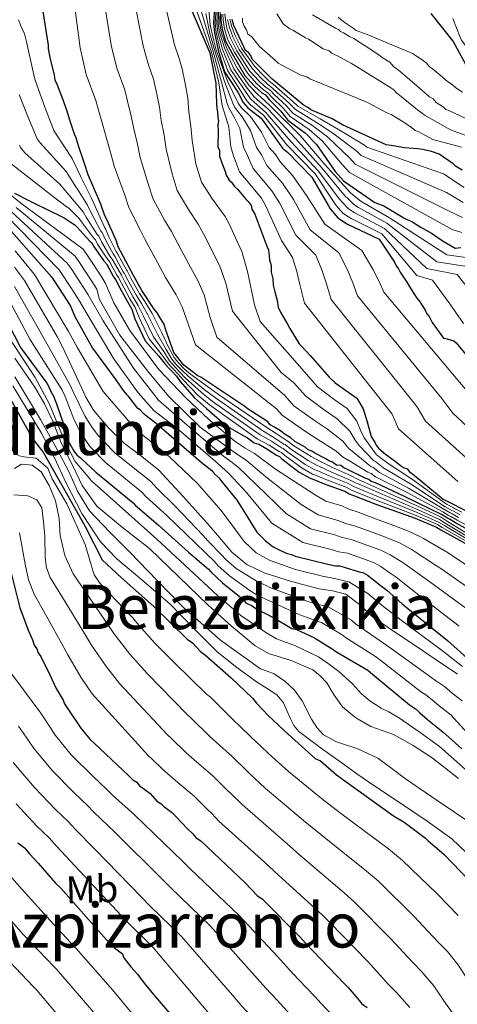
# Model space of a CAD drawing. Units: metres. Extents: x 579917 to 586781, y 4747404 to 4752113.
# Drawn here: x 581444 to 581558, y 4749259 to 4749515 of the extents above; entities that cross this region are included whole.
import ezdxf
from ezdxf.enums import TextEntityAlignment as Align

# ---------------------------------------------------------------- set-up
doc = ezdxf.new("R2010")
doc.units = ezdxf.units.M
doc.header["$MEASUREMENT"] = 0
for name, color, linetype, lineweight in [('Nivel 37', 7, 'Continuous', 0), ('Nivel 4', 7, 'Continuous', 0), ('Nivel 45', 7, 'Continuous', 0), ('Nivel 5', 7, 'Continuous', 0)]:
    doc.layers.add(name, color=color, linetype=linetype, lineweight=lineweight)
doc.styles.add('Style-Arial Narrow', font='txt')
doc.styles.add('Style-Times New Roman', font='txt')

msp = doc.modelspace()

# ---------------------------------------------------------------- linework, layer by layer
at = {"layer": 'Nivel 4', "color": 30, "linetype": 'Continuous', "lineweight": 30, "flags": 128}
for points, elevation in [([(581487.37, 4749520.09), (581493.29, 4749506.25), (581494.86, 4749498.34), (581495.02, 4749493.04), (581495.05, 4749491.9), (581495.27, 4749490.96), (581495.32, 4749489.44), (581495.54, 4749488.5), (581495.38, 4749487.55), (581495.42, 4749486.04), (581495.36, 4749481.86), (581495.77, 4749480.93), (581495.81, 4749479.41), (581496.43, 4749477.73), (581497.26, 4749475.48), (581497.48, 4749474.54), (581498.28, 4749473.24), (581498.86, 4749472.68), (581499.65, 4749471.57), (581500.44, 4749470.84), (581502.6, 4749468.25), (581503.19, 4749467.7), (581503.98, 4749466.59), (581504.2, 4749465.65), (581504.99, 4749464.34), (581508.09, 4749456.1), (581508.5, 4749455.16), (581508.77, 4749452.52), (581509.19, 4749451.02), (581509.24, 4749449.31), (581509.67, 4749447.62), (581509.73, 4749445.92), (581510.16, 4749444.22), (581510.8, 4749441.97), (581511.04, 4749440.27), (581511.65, 4749438.96), (581513.45, 4749435.8), (581514.05, 4749434.68), (581516.45, 4749430.77), (581517.03, 4749430.22), (581519.38, 4749427.64), (581524.29, 4749422.1), (581525.85, 4749420.63), (581531.47, 4749416.64), (581533.07, 4749413.84), (581534.12, 4749410.46), (581535.19, 4749406.7), (581536.18, 4749405.03), (581536.59, 4749404.28)], 1175), ([(581561.34, 4749381.97), (581557.1, 4749384.3), (581555.55, 4749385.2), (581554.79, 4749385.56), (581553.43, 4749386.46), (581543.81, 4749391.1), (581536.31, 4749394.66), (581535.17, 4749395), (581534.58, 4749395.55), (581533.62, 4749395.9), (581529.2, 4749398.04), (581528.04, 4749398.57), (581527.27, 4749399.12), (581526.13, 4749399.27), (581525.16, 4749400), (581524.2, 4749400.35), (581523.42, 4749400.9), (581520.54, 4749402.32), (581519.76, 4749402.87), (581518.8, 4749403.22), (581518.02, 4749403.95), (581516.29, 4749404.85), (581515.33, 4749405.38), (581514.35, 4749406.3), (581512.61, 4749407.39), (581511.64, 4749408.12), (581509.9, 4749409.2), (581508.94, 4749409.74), (581508.35, 4749410.48), (581503.9, 4749413.38), (581502.93, 4749413.91), (581502.35, 4749414.46), (581490.94, 4749422.08), (581490.17, 4749422.43), (581486.48, 4749425.16), (581483.92, 4749428.49), (581481.84, 4749434.31), (581481.42, 4749435.81), (581480.43, 4749437.3), (581479.62, 4749438.79), (581478.83, 4749439.71), (581475.65, 4749444.54), (581473.45, 4749448.45), (581470.03, 4749454.79), (581469.43, 4749455.91), (581469.01, 4749457.41), (581466.56, 4749463.02), (581465.96, 4749463.95), (581464.92, 4749466.95), (581461.66, 4749474.62), (581460.61, 4749477.82), (581459.15, 4749482.13), (581458.52, 4749484.2), (581458.11, 4749485.13), (581456.86, 4749489.07), (581456.23, 4749491.14), (581454.99, 4749494.51), (581453.74, 4749497.88), (581453.14, 4749499.19), (581452.91, 4749500.51), (581452.04, 4749503.9), (581451.82, 4749505.02), (581451.37, 4749507.29), (581451.34, 4749508.23), (581449.68, 4749519.17)], 1150), ([(581494.51, 4749517.95), (581494.25, 4749513.96), (581494.5, 4749511.45), (581495.43, 4749506.92), (581497.12, 4749501.32), (581500.51, 4749496.01), (581501.93, 4749493.32), (581503.13, 4749491.96), (581506.57, 4749489.32), (581512.11, 4749481.53), (581513.47, 4749480.44), (581519.73, 4749473.99), (581524.13, 4749466.55), (581524.53, 4749465.8), (581525.13, 4749465.06), (581526.5, 4749463.4), (581529.02, 4749461.77), (581537.29, 4749457.85), (581541.26, 4749451.91), (581541.67, 4749450.97), (581542.26, 4749450.23), (581542.67, 4749449.3), (581544.45, 4749446.7), (581545.45, 4749445.02), (581547.04, 4749442.61), (581547.63, 4749441.87), (581549.22, 4749439.45), (581549.63, 4749438.52), (581550.22, 4749437.78), (581551.02, 4749436.29), (581553.99, 4749432.21), (581554.94, 4749432.05), (581556.66, 4749431.53), (581557.25, 4749430.98), (581561.38, 4749425.99)], 1200), ([(581496.11, 4749516.31), (581496.17, 4749514.67), (581496.48, 4749512.3), (581497.31, 4749509.29), (581499.11, 4749506.06), (581502.39, 4749500.38), (581504.78, 4749497.66), (581506.74, 4749495.88), (581507.69, 4749495.32), (581508.7, 4749494.13), (581511.59, 4749491.18), (581513.49, 4749488.81), (581518.1, 4749485.42), (581520.99, 4749482.47), (581525.83, 4749475.44), (581528.02, 4749473.01), (581536.14, 4749467.4), (581538.44, 4749466.52), (581543.92, 4749463.26), (581545.77, 4749462.46), (581547.89, 4749461.07), (581550.86, 4749459.46), (581553.84, 4749457.36), (581556.97, 4749455.53), (581558.48, 4749455.76)], 1225), ([(581558.8, 4749475.78), (581557.06, 4749476.86), (581556.48, 4749477.41), (581552.8, 4749479.95), (581550.88, 4749480.65), (581548.59, 4749481.15), (581547.26, 4749481.3), (581543.84, 4749481.57), (581542.89, 4749481.73), (581540.41, 4749482.22), (581539.08, 4749482.37), (581527.74, 4749487.52), (581525.04, 4749489.14), (581519.47, 4749491.44), (581518.89, 4749491.99), (581517.54, 4749492.71), (581509.37, 4749499.47), (581504.28, 4749504.62), (581503.88, 4749505.56), (581503.29, 4749506.3), (581502.51, 4749506.84), (581502.1, 4749507.78), (581499.47, 4749513.38), (581499.04, 4749514.88)], 1250), ([(581593.93, 4749492.2), (581593.34, 4749492.75), (581590.65, 4749494.18), (581590.06, 4749494.74), (581588.9, 4749495.46), (581586.8, 4749496.15), (581577.12, 4749496.42), (581573.9, 4749496.33), (581572.95, 4749496.49), (581567.72, 4749497.22), (581564.24, 4749499), (581560.86, 4749501.14), (581556.45, 4749509.25), (581550.73, 4749516.46)], 1275), ([(581442.58, 4749469.86), (581446.63, 4749467.71), (581447.78, 4749467.17), (581451.05, 4749465.57), (581454.71, 4749463.78), (581455.48, 4749463.43), (581456.25, 4749462.88), (581458.19, 4749461.62), (581458.77, 4749461.07), (581462.11, 4749457.38), (581462.69, 4749456.83), (581463.09, 4749456.08), (581465.67, 4749452.37), (581466.46, 4749451.45), (581467.06, 4749450.33), (581468.27, 4749448.09), (581468.86, 4749447.35), (581469.47, 4749446.04), (581471.68, 4749441.94), (581473.02, 4749439.69), (581473.76, 4749437.24), (581476.45, 4749431.52), (581480.03, 4749427.56), (581481.66, 4749425.41), (581482.51, 4749424.46), (581483.32, 4749423.7), (581484.58, 4749422.36), (581485.57, 4749420.98), (581489.31, 4749416.71), (581492.37, 4749413.98), (581497.69, 4749409.38), (581502.13, 4749406.86), (581503.09, 4749406.32), (581504.83, 4749405.05), (581505.98, 4749404.71), (581508.11, 4749403.44), (581510.62, 4749401.82), (581511.39, 4749401.46), (581511.97, 4749400.91)], 1125), ([(581439.2, 4749462.86), (581452.12, 4749448.09), (581452.83, 4749447.1), (581456.01, 4749442.14), (581457.07, 4749440.49), (581458.17, 4749437.82), (581462.8, 4749429.59), (581468.89, 4749421.39), (581470.74, 4749418.63), (581471.6, 4749417.56), (581472.01, 4749417.26), (581474.21, 4749414.33), (581475.12, 4749413.65), (581475.85, 4749412.79), (581476.75, 4749412.12), (581479.45, 4749410.08), (581491.04, 4749400.04), (581493.75, 4749397.84), (581494.3, 4749397.15), (581495.57, 4749395.95), (581496.12, 4749395.26), (581500.33, 4749390.11), (581505.52, 4749381.81), (581507.7, 4749379.58), (581509.68, 4749378.06), (581510.75, 4749377.56), (581513.08, 4749376.4), (581514.5, 4749376.09), (581515.4, 4749375.59), (581523.92, 4749373.56), (581525.87, 4749373.09), (581526.93, 4749373.12), (581528.17, 4749372.81), (581532.08, 4749371.52), (581532.97, 4749371.37), (581534.22, 4749370.71), (581535.31, 4749369.86), (581537.83, 4749367.82), (581539.27, 4749366.81), (581543.26, 4749363.23), (581544.71, 4749362.04)], 1100), ([(581437.46, 4749442.58), (581444.06, 4749429.78), (581450.95, 4749420.49), (581451.51, 4749419.38), (581451.91, 4749418.54), (581452.78, 4749416.96), (581453.47, 4749415.17), (581455.13, 4749410.4), (581455.76, 4749408.11), (581456.58, 4749405.39), (581458.01, 4749402.75), (581458.76, 4749401.92), (581459.64, 4749401.16), (581463.63, 4749397.44), (581473.39, 4749389.46), (581473.94, 4749388.77), (581475.02, 4749387.92), (581479.91, 4749383.67), (581487.7, 4749376.68)], 1075), ([(581436.7, 4749424.72), (581447.28, 4749406.02), (581449.95, 4749402.57), (581460.02, 4749384.89), (581460.92, 4749383.33), (581465.34, 4749374.63), (581470.3, 4749370.02), (581478.67, 4749362.61), (581487.36, 4749354.11), (581488.73, 4749353.14), (581490.83, 4749350.85), (581492.2, 4749349.88), (581498.79, 4749344.01), (581504.34, 4749338.79), (581505.39, 4749337.47), (581508.53, 4749334.2), (581509.57, 4749333.22), (581512.69, 4749330.28), (581520.67, 4749323.11), (581522.03, 4749322.48), (581526.19, 4749318.9), (581541.01, 4749308.22), (581543.75, 4749306.62), (581549.27, 4749302.41), (581549.97, 4749301.76), (581553.43, 4749298.83), (581554.12, 4749298.18)], 1050), ([(581536.59, 4749404.28), (581537.18, 4749403.54), (581538.93, 4749402.08), (581541.45, 4749400.26), (581542.81, 4749399.17), (581543.58, 4749398.62), (581544.54, 4749398.27), (581545.13, 4749397.53), (581545.91, 4749396.99), (581553.88, 4749390.41), (581555.23, 4749389.69), (581559.46, 4749387.55)], 1175), ([(581511.97, 4749400.91), (581516.44, 4749397.45), (581519.33, 4749395.83), (581520.29, 4749395.48), (581523.36, 4749394.25), (581528.34, 4749392.5), (581529.5, 4749391.78), (581530.84, 4749391.25), (581536.4, 4749389.15), (581546.56, 4749385.48), (581552.13, 4749383.19), (581553.29, 4749382.46), (581562.93, 4749377.07)], 1125), ([(581487.7, 4749376.68), (581492.95, 4749372.26), (581493.49, 4749371.57), (581496.58, 4749368.67), (581501.82, 4749364.43), (581502.73, 4749363.4), (581503.98, 4749362.91), (581505.24, 4749362.07), (581510.07, 4749359.57), (581514.56, 4749356.89), (581515.8, 4749356.58), (581516.87, 4749356.08), (581520.45, 4749354.43), (581525.3, 4749351.4), (581526.02, 4749350.9), (581534.27, 4749346.04), (581535.54, 4749345.02), (581545.12, 4749337.03), (581546.92, 4749335.86), (581547.83, 4749335), (581549.09, 4749333.81), (581550.36, 4749332.79), (581552.89, 4749330.75), (581553.79, 4749330.07), (581558.68, 4749325.64)], 1075), ([(581441.66, 4749371.25), (581443.96, 4749362.22), (581446.17, 4749356.22), (581447.25, 4749353.9), (581447.63, 4749352.56), (581448.33, 4749351.57), (581448.7, 4749350.57), (581449.4, 4749349.58), (581450.49, 4749347.25), (581451.2, 4749345.93), (581453.37, 4749341.27), (581455.14, 4749338.29), (581455.51, 4749337.29), (581456.21, 4749336.3), (581459.75, 4749331.02), (581462.2, 4749328.06), (581463.24, 4749327.08), (581472.26, 4749318.59), (581473.3, 4749317.61), (581474.33, 4749316.97), (581475.04, 4749315.98), (581476.07, 4749315.34), (581477.8, 4749314.04), (581479.54, 4749312.07), (581480.57, 4749311.43), (581481.27, 4749310.78), (581483.34, 4749309.16), (581484.38, 4749308.18), (581487.51, 4749304.9)], 1025), ([(581544.71, 4749362.04), (581555.01, 4749353.72), (581565.15, 4749344.69)], 1100), ([(581487.51, 4749304.9), (581488.9, 4749303.6), (581489.61, 4749302.61), (581490.98, 4749301.64), (581502.44, 4749290.86), (581505.57, 4749287.59), (581506.95, 4749286.62), (581516.69, 4749276.81), (581518.09, 4749275.16), (581528.18, 4749264.69), (581529.22, 4749263.71), (581531.67, 4749260.75), (581532.73, 4749259.43), (581534.1, 4749258.46)], 1025), ([(581443.43, 4749301.22), (581445.16, 4749299.93), (581446.56, 4749298.28), (581448.65, 4749295.99), (581453.19, 4749290.74), (581454.58, 4749289.43)], 1000), ([(581554.12, 4749298.18), (581564.91, 4749287.05), (581565.95, 4749286.07), (581569.45, 4749282.13), (581570.16, 4749280.8), (581571.21, 4749279.49), (581571.93, 4749278.16), (581572.98, 4749276.84), (581573.69, 4749275.52), (581577.23, 4749270.23), (581578.28, 4749268.92), (581580.05, 4749266.27), (581585.68, 4749258.36)], 1050), ([(581454.58, 4749289.43), (581465.06, 4749277.62), (581467.15, 4749275.32), (581468.54, 4749274.01), (581470.61, 4749272.39), (581470.98, 4749271.39), (581472.73, 4749269.09), (581474.48, 4749267.12), (581476.23, 4749264.81), (581478.68, 4749261.85), (581487.42, 4749251.67)], 1000)]:
    msp.add_lwpolyline(points, dxfattribs=dict(at, elevation=elevation))
at = {"layer": 'Nivel 5', "color": 30, "linetype": 'Continuous', "lineweight": 0, "flags": 128}
for points, elevation in [([(581455.78, 4749536.47), (581459.56, 4749507.54), (581461.17, 4749500.59), (581463.69, 4749493.88), (581464.37, 4749491.37), (581465.47, 4749487.48), (581466.33, 4749484.32), (581467.55, 4749480.16), (581468.41, 4749476.84), (581471.1, 4749469.58), (581472.25, 4749466.13), (581475.25, 4749460.14), (581476.38, 4749457.87), (581479.66, 4749451.8), (581481.73, 4749447.96), (581484.51, 4749443.45), (581486.09, 4749440.35), (581487.61, 4749435.94), (581489.52, 4749430.49), (581510.57, 4749413.89), (581512.02, 4749412.2), (581517.89, 4749408.11), (581521.33, 4749405.9), (581526.01, 4749402.93), (581527.75, 4749401.43), (581529.39, 4749400.49), (581534.35, 4749397.41), (581535.15, 4749397.11), (581536.26, 4749396.17), (581544.33, 4749392.19), (581553.75, 4749387.13), (581555.22, 4749386.21), (581555.88, 4749385.9), (581557.5, 4749384.99), (581561.75, 4749382.72)], 1155), ([(581463.17, 4749536), (581467.75, 4749507.79), (581469.2, 4749501.99), (581471.16, 4749496.63), (581471.88, 4749493.67), (581472.83, 4749489.83), (581473.5, 4749486.52), (581474.49, 4749482.51), (581475.16, 4749479.05), (581477.27, 4749472.21), (581478.54, 4749468.31), (581481.5, 4749462.86), (581483.33, 4749459.84), (581485.86, 4749455.14), (581487.8, 4749451.38), (581490.19, 4749447.19), (581491.76, 4749443.4), (581493.37, 4749437.56), (581495.12, 4749432.49), (581512.79, 4749417.31), (581515.1, 4749414.66), (581520.45, 4749410.83), (581523.86, 4749408.59), (581527.82, 4749405.5), (581529.37, 4749403.59), (581530.74, 4749402.4), (581535.08, 4749398.92), (581535.71, 4749398.67), (581537.36, 4749397.33), (581544.85, 4749393.28), (581554.07, 4749387.8), (581555.66, 4749386.86), (581556.2, 4749386.6), (581557.9, 4749385.67)], 1160), ([(581470.57, 4749535.52), (581475.93, 4749508.04), (581477.23, 4749503.39), (581478.63, 4749499.37), (581479.39, 4749495.96), (581480.19, 4749492.18), (581480.67, 4749488.71), (581481.43, 4749484.86), (581481.91, 4749481.26), (581483.45, 4749474.84), (581484.83, 4749470.49), (581487.74, 4749465.58), (581490.28, 4749461.8), (581492.07, 4749458.49), (581493.87, 4749454.8), (581495.87, 4749450.92), (581497.43, 4749446.45), (581499.13, 4749439.19), (581511.77, 4749423.29), (581515.02, 4749420.72), (581518.19, 4749417.12), (581523.01, 4749413.56), (581526.38, 4749411.28), (581529.63, 4749408.08), (581530.99, 4749405.75), (581532.08, 4749404.32), (581535.81, 4749400.44), (581536.28, 4749400.23), (581538.46, 4749398.5), (581545.37, 4749394.38), (581554.39, 4749388.46), (581556.09, 4749387.51), (581556.53, 4749387.3), (581558.3, 4749386.36)], 1165), ([(581477.96, 4749535.04), (581484.12, 4749508.29), (581485.27, 4749504.79), (581486.09, 4749502.12), (581486.9, 4749498.26), (581487.55, 4749494.52), (581487.84, 4749490.9), (581488.37, 4749487.2), (581488.67, 4749483.47), (581489.62, 4749477.47), (581491.12, 4749472.67), (581493.99, 4749468.3), (581497.23, 4749463.76), (581498.28, 4749461.83), (581499.94, 4749458.22), (581501.55, 4749454.66), (581503.09, 4749449.5), (581504.9, 4749440.82), (581506.32, 4749436.48), (581517.24, 4749424.13), (581521.27, 4749419.58), (581525.58, 4749416.28), (581528.91, 4749413.97), (581531.45, 4749410.66), (581532.61, 4749407.91), (581533.43, 4749406.23), (581536.55, 4749401.95), (581536.85, 4749401.78), (581539.55, 4749399.67), (581545.89, 4749395.48), (581554.71, 4749389.13), (581556.53, 4749388.16), (581556.85, 4749388), (581558.7, 4749387.05)], 1170), ([(581489.18, 4749518.96), (581493.71, 4749506.43), (581495.6, 4749498.48), (581496.41, 4749493.08), (581496.64, 4749491.95), (581497.45, 4749489.51), (581498.21, 4749487.08), (581498.7, 4749481.81), (581499.44, 4749479.52), (581501.02, 4749475.36), (581506.69, 4749468.52), (581507.79, 4749466.48), (581511.85, 4749457.51), (581514.77, 4749453.13), (581515.83, 4749449.51), (581516.63, 4749446.13), (581517.9, 4749441.24), (581540.59, 4749412.48), (581542.25, 4749408.7), (581557.71, 4749395.04)], 1180), ([(581490.48, 4749518.88), (581492.65, 4749511.64), (581494.13, 4749506.61), (581496.34, 4749498.63), (581497.81, 4749493.12), (581498.22, 4749492), (581499.58, 4749489.58), (581501.03, 4749486.6), (581502.04, 4749481.76), (581503.06, 4749479.63), (581504.57, 4749476.19), (581509.41, 4749470.45), (581511.39, 4749467.32), (581515.61, 4749458.92), (581520.78, 4749453.75), (581522.42, 4749449.71), (581523.54, 4749446.34), (581524.76, 4749442.22), (581547.07, 4749414.49), (581549.31, 4749410.7), (581561.53, 4749399.68)], 1185), ([(581493.05, 4749517.47), (581493.38, 4749513.5), (581494.1, 4749510.04), (581494.96, 4749506.97), (581497.82, 4749498.92), (581500.6, 4749493.2), (581501.38, 4749492.09), (581503.85, 4749489.71), (581506.69, 4749485.65), (581508.71, 4749481.67), (581510.31, 4749479.85), (581511.65, 4749477.84), (581514.83, 4749474.31), (581518.59, 4749469), (581523.12, 4749461.74), (581532.79, 4749454.98), (581535.6, 4749450.12), (581537.36, 4749446.76), (581538.47, 4749444.16), (581560.01, 4749418.51), (581563.44, 4749414.7), (581569.18, 4749408.95), (581571.97, 4749405.52)], 1195), ([(581494.88, 4749517.96), (581494.66, 4749513.93), (581494.93, 4749511.5), (581496, 4749507.04), (581497.93, 4749501.56), (581501.25, 4749496.48), (581502.9, 4749493.83), (581503.96, 4749492.68), (581507.17, 4749490.1), (581513.26, 4749482.34), (581520.59, 4749474.82), (581525.56, 4749467.39), (581526.1, 4749466.64), (581527.91, 4749464.56), (581529.96, 4749463.23), (581537.95, 4749459.25), (581547.04, 4749448.48), (581551.07, 4749447.24), (581555.57, 4749441.11), (581559.18, 4749435.98)], 1205), ([(581495.25, 4749517.97), (581495.06, 4749513.91), (581495.36, 4749511.54), (581496.58, 4749507.16), (581498.73, 4749501.8), (581501.98, 4749496.95), (581503.87, 4749494.34), (581504.78, 4749493.4), (581507.77, 4749490.89), (581514.41, 4749483.16), (581521.43, 4749475.64), (581526.99, 4749468.23), (581527.66, 4749467.49), (581529.31, 4749465.72), (581530.91, 4749464.68), (581538.61, 4749460.64), (581549.63, 4749450.26), (581557.48, 4749448.73), (581561.51, 4749443.7)], 1210), ([(581495.61, 4749517.98), (581495.47, 4749513.88), (581495.79, 4749511.58), (581497.15, 4749507.27), (581499.54, 4749502.05), (581502.71, 4749497.41), (581504.83, 4749494.85), (581505.6, 4749494.13), (581508.37, 4749491.67), (581515.55, 4749483.98), (581522.29, 4749476.47), (581528.42, 4749469.08), (581529.23, 4749468.33), (581530.71, 4749466.88), (581531.85, 4749466.14), (581539.27, 4749462.04), (581552.22, 4749452.04), (581563.89, 4749450.22)], 1215), ([(581495.98, 4749517.99), (581495.87, 4749513.86), (581496.23, 4749511.62), (581497.73, 4749507.39), (581500.34, 4749502.29), (581503.44, 4749497.88), (581505.8, 4749495.36), (581506.43, 4749494.85), (581508.97, 4749492.46), (581516.7, 4749484.79), (581523.14, 4749477.3), (581529.85, 4749469.92), (581530.79, 4749469.17), (581532.12, 4749468.05), (581532.79, 4749467.6), (581539.93, 4749463.43), (581554.81, 4749453.82), (581570.29, 4749451.7)], 1220), ([(581443.59, 4749514.83), (581444.06, 4749513.41), (581445.16, 4749511.21), (581445.69, 4749509.1), (581447.52, 4749500.57), (581447.85, 4749499.44), (581448.36, 4749497.9), (581450.45, 4749492.18), (581452.52, 4749486.79), (581452.71, 4749486.29), (581453.23, 4749485.42), (581457.54, 4749478.79), (581459.73, 4749474.09), (581460.09, 4749473.4), (581462.61, 4749468.37), (581463.6, 4749466.2), (581465.97, 4749460.87), (581466.18, 4749460.54), (581467.16, 4749458.28), (581468.97, 4749454.66), (581469.41, 4749453.96), (581470.4, 4749452.12), (581471.6, 4749449.89), (581471.76, 4749449.67), (581472.85, 4749447.62), (581475.04, 4749443.75), (581476.37, 4749441.69), (581478.33, 4749438.62), (581480.83, 4749433.58), (581482.58, 4749429.86), (581484, 4749427.19), (581484.65, 4749426.37), (581485.21, 4749425.7), (581486.58, 4749424.25), (581488.24, 4749422.89), (581492.66, 4749419.64), (581495.56, 4749417.56), (581507.83, 4749409.16)], 1145), ([(581492.21, 4749516.46), (581493.31, 4749511.3), (581494.55, 4749506.79), (581497.08, 4749498.78), (581499.21, 4749493.16), (581499.8, 4749492.04), (581501.71, 4749489.64), (581503.86, 4749486.12), (581505.38, 4749481.72), (581506.68, 4749479.74), (581508.11, 4749477.01), (581512.12, 4749472.38), (581514.99, 4749468.16), (581519.36, 4749460.33), (581526.78, 4749454.36), (581529.01, 4749449.92), (581530.45, 4749446.55), (581531.61, 4749443.19), (581553.53, 4749416.5), (581556.38, 4749412.7), (581565.36, 4749404.32), (581569.71, 4749400.62), (581570.24, 4749399.78), (581576.01, 4749392.8)], 1190), ([(581496.65, 4749516.32), (581496.73, 4749514.74), (581497.1, 4749512.47), (581497.95, 4749509.65), (581499.71, 4749506.41), (581503.04, 4749500.96), (581505.39, 4749498.33), (581507.2, 4749496.66), (581508.35, 4749495.88), (581509.35, 4749494.77), (581512.39, 4749491.82), (581514.15, 4749489.71), (581519.05, 4749486.35), (581522.41, 4749483.45), (581527.75, 4749477.16), (581529.53, 4749475.2), (581556.22, 4749460.36), (581558.69, 4749459.64)], 1230), ([(581497.18, 4749516.34), (581497.3, 4749514.82), (581497.72, 4749512.64), (581498.6, 4749510.01), (581500.3, 4749506.75), (581503.69, 4749501.53), (581506.01, 4749499), (581507.66, 4749497.44), (581509.01, 4749496.44), (581510.01, 4749495.41), (581513.18, 4749492.45), (581514.82, 4749490.61), (581519.99, 4749487.27), (581523.83, 4749484.43), (581529.66, 4749478.88), (581531.05, 4749477.39), (581555.46, 4749465.19), (581558.9, 4749463.52)], 1235), ([(581497.87, 4749514.9), (581498.34, 4749512.81), (581499.25, 4749510.37), (581500.9, 4749507.1), (581504.34, 4749502.1), (581506.62, 4749499.68), (581508.13, 4749498.23), (581509.67, 4749497), (581510.66, 4749496.05), (581513.97, 4749493.08), (581515.48, 4749491.51), (581520.94, 4749488.2), (581525.25, 4749485.4), (581531.57, 4749480.6), (581532.56, 4749479.58), (581554.71, 4749470.02), (581559.11, 4749467.4)], 1240), ([(581498.44, 4749514.97), (581498.96, 4749512.98), (581499.89, 4749510.74), (581501.5, 4749507.44), (581504.99, 4749502.67), (581507.23, 4749500.35), (581508.59, 4749499.01), (581510.33, 4749497.57), (581511.31, 4749496.69), (581514.76, 4749493.72), (581516.14, 4749492.41), (581521.89, 4749489.13), (581526.67, 4749486.38), (581533.48, 4749482.32), (581534.07, 4749481.77), (581553.95, 4749474.85), (581559.33, 4749471.28)], 1245), ([(581501.73, 4749515.24), (581501.76, 4749514.29)], 1255), ([(581501.76, 4749514.29), (581502.17, 4749513.17), (581502.77, 4749512.24), (581503.18, 4749511.11), (581504.15, 4749510.38), (581506.12, 4749507.98), (581510.41, 4749504.13), (581510.99, 4749503.58), (581511.96, 4749503.04), (581516.77, 4749500.54), (581518.49, 4749500.02), (581519.27, 4749499.48), (581533.47, 4749493.66), (581534.43, 4749493.31), (581539.05, 4749490.79), (581540.4, 4749490.27), (581542.33, 4749489), (581543.68, 4749488.28), (581545.62, 4749486.83), (581546.59, 4749486.1), (581547.55, 4749485.75), (581551.21, 4749483.78), (581558.66, 4749481.73)], 1255), ([(581510.71, 4749516.38), (581512.31, 4749513.77), (581514.06, 4749512.5), (581514.83, 4749512.14), (581518.11, 4749510.16), (581518.88, 4749509.8), (581522.75, 4749507.27)], 1260), ([(581519.9, 4749516.09), (581525.88, 4749512.67), (581526.65, 4749512.31), (581527.23, 4749511.76), (581528, 4749511.41), (581529.55, 4749510.51), (581530.7, 4749509.97), (581533.21, 4749508.34), (581534.57, 4749507.44), (581537.28, 4749505.63), (581538.25, 4749504.9)], 1265), ([(581526.63, 4749515.54), (581527.41, 4749514.8), (581528.96, 4749513.71), (581530.51, 4749512.62), (581531.28, 4749512.08), (581532.24, 4749511.73), (581534.16, 4749511.03), (581545.1, 4749506.44), (581545.87, 4749506.08), (581546.65, 4749505.54), (581548.38, 4749504.45), (581549.55, 4749503.54), (581550.34, 4749502.62)], 1270), ([(581556.41, 4749515.16), (581558.27, 4749510.29), (581558.67, 4749509.54), (581560.25, 4749507.32)], 1280), ([(581522.75, 4749507.27), (581524.28, 4749506.75), (581524.86, 4749506.2), (581526.4, 4749505.48), (581530.06, 4749503.51), (581531.8, 4749502.43), (581540.3, 4749497.19), (581541.07, 4749496.65), (581541.67, 4749495.91), (581546.72, 4749491.89), (581547.3, 4749491.34), (581548.46, 4749490.62), (581549.05, 4749490.07), (581555.79, 4749486.3), (581560.01, 4749484.72)], 1260), ([(581538.25, 4749504.9), (581539.99, 4749503.82), (581540.97, 4749502.71), (581542.71, 4749501.43), (581543.88, 4749500.33), (581550.31, 4749494.84), (581551.27, 4749494.3), (581552.06, 4749493.38), (581553.99, 4749492.11), (581554.58, 4749491.56), (581555.53, 4749491.21), (581560.92, 4749488.72)], 1265), ([(581550.34, 4749502.62), (581551.11, 4749502.07), (581553.64, 4749500.06), (581554.61, 4749499.14), (581556.36, 4749497.87), (581557.14, 4749497.14), (581558.87, 4749496.05)], 1270), ([(581443.79, 4749495.44), (581445.82, 4749490.12), (581448.18, 4749484.54), (581448.42, 4749483.97), (581449.24, 4749482.86), (581455.92, 4749475.48), (581458.48, 4749471.51), (581458.94, 4749470.9), (581461.51, 4749466.68), (581462.39, 4749464.91), (581465, 4749460), (581465.31, 4749459.61), (581466.15, 4749457.73), (581468.15, 4749454.09), (581468.67, 4749453.33), (581469.56, 4749451.67), (581470.77, 4749449.44), (581471.03, 4749449.09), (581472.01, 4749447.22), (581474.2, 4749443.3), (581475.53, 4749441.19), (581477.19, 4749438.28), (581479.73, 4749433.06), (581481.95, 4749429.28), (581483.41, 4749426.74)], 1140), ([(581443.83, 4749482.28), (581444.13, 4749481.66), (581445.26, 4749480.31), (581454.3, 4749472.18), (581460.4, 4749464.99), (581461.18, 4749463.63), (581464.04, 4749459.12), (581464.43, 4749458.68), (581465.13, 4749457.18), (581467.32, 4749453.52), (581467.93, 4749452.7), (581468.73, 4749451.23), (581470.31, 4749448.51), (581471.16, 4749446.83), (581473.36, 4749442.85), (581474.69, 4749440.69), (581476.04, 4749437.93)], 1135), ([(581441.28, 4749477.75), (581452.68, 4749468.87), (581455.96, 4749466.36), (581456.63, 4749465.92), (581459.29, 4749463.3), (581459.98, 4749462.35), (581463.07, 4749458.25), (581463.56, 4749457.75), (581464.11, 4749456.63), (581466.5, 4749452.94), (581467.19, 4749452.08), (581467.89, 4749450.78), (581469.1, 4749448.54), (581469.58, 4749447.93), (581470.31, 4749446.44), (581472.52, 4749442.39), (581473.86, 4749440.19), (581474.9, 4749437.59), (581477.55, 4749432.04), (581480.67, 4749428.13), (581482.25, 4749425.86)], 1130), ([(581438.49, 4749471.78), (581444.19, 4749467.24), (581460.35, 4749455.29), (581461.67, 4749453.39), (581465.2, 4749448.04), (581466.2, 4749446.35), (581468.37, 4749441.38), (581472.52, 4749434.16), (581480.02, 4749424.1), (581486.95, 4749416.8), (581493.01, 4749411.1), (581499.89, 4749405.38), (581502.46, 4749403.67), (581504.9, 4749402.29), (581510.29, 4749398.24), (581520.85, 4749391.39), (581523.42, 4749389.94), (581527.52, 4749388.68), (581529.4, 4749387.8), (581531.76, 4749387.02), (581536.6, 4749385.24), (581541.08, 4749383.61), (581544.89, 4749382.11), (581548.12, 4749380.59), (581548.73, 4749380.25), (581555.14, 4749376.46), (581556.07, 4749375.86), (581567.04, 4749368.62)], 1120), ([(581442.95, 4749466.15), (581458.29, 4749453.49), (581459.45, 4749451.82), (581462.9, 4749446.57), (581463.92, 4749444.89), (581464.58, 4749442.24), (581469.94, 4749432.94), (581477.09, 4749423.68), (581482.52, 4749417.15), (581490.78, 4749409.08), (581498.35, 4749403.49), (581500.42, 4749402.04), (581502.71, 4749400.53), (581507.8, 4749396.21), (581517.01, 4749389), (581521.41, 4749386.35), (581526.62, 4749384.9), (581528.52, 4749384.12), (581530.86, 4749383.46), (581535.47, 4749381.81), (581539.37, 4749380.38), (581542.5, 4749379.05), (581545.55, 4749377.4), (581546.37, 4749376.89), (581552.17, 4749373.15), (581553.23, 4749372.41), (581564.03, 4749364.9)], 1115), ([(581440.45, 4749463.96), (581454.18, 4749449.89), (581455.03, 4749448.67), (581458.31, 4749443.62), (581459.35, 4749441.95), (581461.43, 4749438.39), (581468.33, 4749426.84), (581474.65, 4749418.05), (581478.71, 4749413.44), (581485.24, 4749408.42), (581495.28, 4749399.72), (581496.34, 4749398.78), (581498.31, 4749397.02), (581502.82, 4749392.14), (581509.35, 4749384.2), (581517.4, 4749379.18), (581524.82, 4749377.34), (581526.75, 4749376.77), (581529.07, 4749376.36), (581533.21, 4749374.95), (581535.94, 4749373.93), (581537.7, 4749372.92), (581540.41, 4749371.01), (581541.64, 4749370.17), (581546.23, 4749366.54), (581547.55, 4749365.5), (581558.01, 4749357.45)], 1105), ([(581441.69, 4749465.05), (581456.24, 4749451.69), (581457.25, 4749450.24), (581460.61, 4749445.09), (581461.64, 4749443.42), (581465.57, 4749436.72), (581473.47, 4749424.39), (581479.94, 4749416.09), (581488.67, 4749408.52), (581496.82, 4749401.6), (581498.38, 4749400.41), (581500.51, 4749398.78), (581505.31, 4749394.18), (581513.18, 4749386.6), (581519.41, 4749382.76), (581525.72, 4749381.12), (581527.63, 4749380.44), (581529.96, 4749379.91), (581534.34, 4749378.38), (581537.65, 4749377.16), (581540.1, 4749375.98), (581542.98, 4749374.2), (581544, 4749373.53), (581549.2, 4749369.84), (581550.39, 4749368.95), (581561.02, 4749361.17)], 1110), ([(581442.71, 4749454.82), (581445.03, 4749451.97), (581447.7, 4749448.69), (581456.59, 4749433.97), (581458.91, 4749429.73), (581465.59, 4749418.35), (581474.35, 4749408.21), (581478.38, 4749405.05), (581482.77, 4749401.37), (581489.98, 4749394.54), (581496.2, 4749387.48), (581499.23, 4749383.37), (581502.15, 4749379.39), (581505.33, 4749376.5), (581508.97, 4749374.49), (581515.51, 4749372.18), (581522.51, 4749370.42), (581525.63, 4749369.86), (581529.34, 4749368.97), (581534.34, 4749365.94), (581538.01, 4749362.81), (581542.95, 4749359.05), (581548.37, 4749355.03), (581553.69, 4749351.08), (581558.92, 4749347)], 1095), ([(581442.51, 4749450.62), (581445.14, 4749447.16), (581453.69, 4749432.47), (581455.01, 4749429.99), (581458.05, 4749423.45), (581461.1, 4749416.92), (581463.06, 4749413.55), (581466.86, 4749409.03), (581471.15, 4749404.9), (581475.64, 4749401.46), (581480, 4749397.94), (581486.36, 4749391.15), (581492.58, 4749384.23), (581495.75, 4749380.45), (581498.98, 4749376.68), (581502.87, 4749373.49), (581507.42, 4749371.3), (581514.5, 4749369.04), (581521.65, 4749367.15), (581525.14, 4749366.62), (581528.56, 4749365.78), (581532.11, 4749363.04), (581535.43, 4749360), (581541.01, 4749356.2), (581546.59, 4749352.41), (581552.07, 4749348.7), (581557.56, 4749344.99)], 1090), ([(581442.58, 4749445.64), (581450.55, 4749431.41), (581457.06, 4749419.83), (581457.88, 4749418.12), (581460.83, 4749412.01), (581461.53, 4749410.96), (581462.74, 4749408.99), (581464.32, 4749406.88), (581465.71, 4749405.37), (581468.68, 4749402.38), (581477.91, 4749394.99), (581479.53, 4749393.23), (581484.23, 4749388.63), (581491.56, 4749380.99), (581492.73, 4749379.58), (581496.28, 4749376), (581497.45, 4749374.73), (581500.11, 4749372.43), (581505.53, 4749369.02), (581507.93, 4749368), (581508.89, 4749367.52), (581513.29, 4749365.81), (581518.73, 4749363.87), (581520.27, 4749363.43), (581524.14, 4749362.41), (581530.03, 4749358.99), (581531.07, 4749358.08), (581538.4, 4749353.06), (581540.71, 4749351.44), (581550.94, 4749344.01), (581551.86, 4749343.4), (581554.18, 4749341.76), (581555.54, 4749340.65), (581556.24, 4749340.1), (581558.8, 4749338.1)], 1085), ([(581440.02, 4749444.11), (581446.56, 4749431.95), (581454.84, 4749418.86), (581455.71, 4749417.05), (581457.98, 4749411.2), (581458.43, 4749410.24), (581459.61, 4749407.78), (581461.42, 4749405.08), (581462.3, 4749403.89), (581466.16, 4749399.91), (581475.65, 4749392.22), (581476.73, 4749391), (581482.07, 4749386.15), (581494.61, 4749374.13), (581495.47, 4749373.15), (581498.35, 4749370.55), (581503.68, 4749366.72), (581505.33, 4749365.7), (581507.06, 4749364.79), (581511.68, 4749362.69), (581516.65, 4749360.38), (581518.57, 4749359.75), (581522.3, 4749358.42), (581527.66, 4749355.2), (581528.55, 4749354.49), (581536.34, 4749349.55), (581538.12, 4749348.23), (581548.03, 4749340.52), (581549.39, 4749339.63), (581551, 4749338.38), (581552.32, 4749337.23), (581553.3, 4749336.44), (581555.85, 4749334.42), (581564.16, 4749325.28)], 1080), ([(581476.04, 4749437.93), (581478.64, 4749432.55), (581481.31, 4749428.71), (581482.83, 4749426.3), (581483.58, 4749425.41), (581484.27, 4749424.7), (581485.58, 4749423.3), (581486.9, 4749421.94), (581490.98, 4749418.17), (581493.97, 4749415.77), (581506.33, 4749407.1), (581509.3, 4749405.45), (581511.88, 4749403.76), (581512.35, 4749403.54), (581513.54, 4749402.57), (581518, 4749399.45), (581520.57, 4749398.05), (581521.15, 4749397.84), (581524.23, 4749396.43), (581529.05, 4749394.54), (581530.67, 4749393.66), (581531.63, 4749393.27), (581537.1, 4749391), (581547.09, 4749386.94), (581552.66, 4749384.49), (581554.02, 4749383.64), (581563.48, 4749378.07)], 1135), ([(581438.99, 4749435.6), (581447.89, 4749421.96), (581451.52, 4749415.24), (581455.59, 4749405.38), (581458.3, 4749400.22), (581462.56, 4749395.15), (581479.47, 4749380.01), (581495.25, 4749365.38), (581501.31, 4749360.26), (581507.86, 4749355.78), (581510.63, 4749354.18), (581515.56, 4749352.37), (581521.47, 4749349.5), (581524.36, 4749347.49), (581526.77, 4749345.66), (581530.29, 4749342.52), (581532.67, 4749339.88), (581534.84, 4749338.08), (581537.74, 4749336.2), (581539.73, 4749335.25), (581542.52, 4749333.61), (581547.93, 4749329.89), (581552.92, 4749326.21), (581559.67, 4749320.29)], 1070), ([(581442.66, 4749426.98), (581447.8, 4749419.51), (581450.31, 4749415.19), (581452.48, 4749410.67), (581454.7, 4749405.03), (581457.76, 4749398.9), (581460.11, 4749393.98), (581463.93, 4749388.61), (581470.55, 4749383.02), (581477.63, 4749377.61), (581485.25, 4749370.27), (581492.88, 4749362.92), (581498.84, 4749357.53), (581505.01, 4749352.37), (581508.5, 4749350.4), (581514.39, 4749348.58), (581520, 4749346.13), (581521.92, 4749344.54), (581523.63, 4749342.72), (581525.6, 4749339.58), (581527.69, 4749336.5), (581531.16, 4749333.63), (581535.07, 4749331.44), (581538.03, 4749330.4), (581540.95, 4749329.33), (581546.09, 4749326.52), (581551, 4749323.29), (581557.83, 4749317.94)], 1065), ([(581482.25, 4749425.86), (581483.05, 4749424.93), (581483.79, 4749424.2), (581485.08, 4749422.83), (581486.23, 4749421.46), (581490.14, 4749417.44), (581493.17, 4749414.87), (581505.58, 4749406.08), (581508.7, 4749404.45), (581511.25, 4749402.79), (581511.87, 4749402.5), (581512.76, 4749401.74), (581517.22, 4749398.45), (581519.95, 4749396.94), (581520.72, 4749396.66), (581523.8, 4749395.34), (581528.7, 4749393.52), (581530.09, 4749392.72), (581531.24, 4749392.26), (581536.75, 4749390.08), (581546.82, 4749386.21), (581552.39, 4749383.84), (581553.65, 4749383.05), (581563.2, 4749377.57)], 1130), ([(581483.41, 4749426.74), (581484.12, 4749425.89), (581484.74, 4749425.2), (581486.08, 4749423.78), (581487.57, 4749422.41), (581491.82, 4749418.9), (581494.77, 4749416.67), (581507.08, 4749408.13), (581509.89, 4749406.46), (581512.51, 4749404.73), (581512.83, 4749404.58), (581514.32, 4749403.4), (581518.77, 4749400.46), (581521.19, 4749399.16), (581521.58, 4749399.02), (581524.67, 4749397.52), (581529.41, 4749395.56), (581531.26, 4749394.6), (581532.03, 4749394.27), (581537.45, 4749391.93), (581547.35, 4749387.67), (581552.93, 4749385.14), (581554.38, 4749384.23), (581563.76, 4749378.57)], 1140), ([(581442.67, 4749422.2), (581449.29, 4749411.1), (581453, 4749404.47), (581456.57, 4749397.76), (581458.99, 4749392.35), (581462, 4749387.35), (581467.24, 4749381.92), (581472.55, 4749376.57), (581479.55, 4749369.39), (581486.56, 4749362.2), (581496.05, 4749353.79), (581506.42, 4749346.42), (581508.19, 4749345.75), (581509.99, 4749345.12), (581512.75, 4749343.17), (581515.23, 4749340.88), (581517.27, 4749338.08), (581519.66, 4749333.35), (581521.03, 4749331.14), (581522.8, 4749329.3), (581526.14, 4749327.44), (581531.7, 4749325.62), (581536.91, 4749323.22), (581540.51, 4749320.5), (581544.12, 4749317.8), (581552.57, 4749312.07), (581561.04, 4749306.33)], 1060), ([(581442.07, 4749419.86), (581449.58, 4749407.58), (581452.89, 4749401.14), (581455.97, 4749394.56), (581460, 4749386.7), (581464.89, 4749379.33), (581469.13, 4749374.94), (581476.12, 4749369.09), (581483.01, 4749363.15), (581489.03, 4749356.94), (581495.19, 4749350.84), (581500.32, 4749346.72), (581505.65, 4749342.87), (581508.17, 4749341.29), (581510.68, 4749339.68), (581512.41, 4749337.57), (581514.11, 4749333.59), (581515.07, 4749331.7), (581516.43, 4749330.16), (581521.97, 4749325.94), (581527.61, 4749321.87), (581531.75, 4749319), (581535.89, 4749316.14), (581542.81, 4749311.5), (581549.74, 4749306.87), (581556.15, 4749302.27), (581561.85, 4749296.84)], 1055), ([(581507.83, 4749409.16), (581510.49, 4749407.46), (581513.13, 4749405.7), (581513.31, 4749405.61), (581515.11, 4749404.24), (581519.55, 4749401.46), (581521.81, 4749400.27), (581522.01, 4749400.2), (581525.11, 4749398.61), (581529.77, 4749396.57), (581531.84, 4749395.54), (581532.42, 4749395.28), (581537.8, 4749392.86), (581547.62, 4749388.4), (581553.2, 4749385.79), (581554.75, 4749384.82), (581564.04, 4749379.06)], 1145), ([(581443.41, 4749401.76), (581444.94, 4749401.37), (581448.17, 4749401.05), (581451.2, 4749398.5), (581452.36, 4749395.69), (581456.1, 4749389.22), (581460.86, 4749378.68), (581462.42, 4749373.39), (581463.26, 4749370.8), (581464.69, 4749368.58), (581468.98, 4749364.1), (581473.28, 4749359.61), (581474.27, 4749358.33), (581478.91, 4749353.16), (581484.18, 4749347.84), (581492.35, 4749339.94), (581493.41, 4749338.99), (581499.26, 4749333.25), (581501.25, 4749331.32), (581503.84, 4749328.86), (581508.21, 4749324.71), (581508.5, 4749324.43), (581513.67, 4749319.72), (581522.68, 4749312.39), (581527.59, 4749308.66), (581539.69, 4749299.63), (581543.35, 4749296.66), (581552.34, 4749287.96), (581557.74, 4749282.33)], 1045), ([(581442.54, 4749398.4), (581444.36, 4749399.5), (581447.13, 4749399.2), (581449.49, 4749397.55), (581451.56, 4749393.96), (581453.15, 4749389.98), (581454.11, 4749385.42), (581454.44, 4749380.95), (581455.64, 4749375.78), (581457.74, 4749371.01), (581462.44, 4749364.18), (581467.13, 4749357.35), (581468.33, 4749355.56), (581472.52, 4749350.19), (581477.01, 4749345.21), (581487.32, 4749334.6), (581488.38, 4749333.64), (581493.21, 4749328.93), (581495.83, 4749326.51), (581498.97, 4749323.69), (581503.03, 4749319.76), (581503.6, 4749319.22), (581507.65, 4749315.44), (581517.62, 4749307.01), (581522.08, 4749303.39), (581533.94, 4749293.92), (581537.04, 4749291.29)], 1040), ([(581442.41, 4749391.54), (581446.02, 4749391.26), (581448.32, 4749390.24), (581449.64, 4749388.2), (581450.07, 4749384.52), (581450.4, 4749380.83), (581450.54, 4749375.28), (581450.83, 4749372.59), (581451.78, 4749370.12), (581456.39, 4749362.61), (581460.99, 4749355.09), (581462.38, 4749352.79), (581466.14, 4749347.22), (581469.85, 4749342.57), (581482.3, 4749329.27), (581483.35, 4749328.3), (581487.15, 4749324.62), (581490.4, 4749321.7), (581494.11, 4749318.52), (581497.86, 4749314.81), (581498.7, 4749314.01), (581501.64, 4749311.16)], 1035), ([(581443.85, 4749381.68), (581445.29, 4749373.53), (581446.16, 4749369.52), (581447.69, 4749365.77), (581451.27, 4749359.3), (581454.84, 4749352.83), (581456.43, 4749350.02), (581459.75, 4749344.24), (581462.68, 4749339.93), (581477.28, 4749323.93), (581478.33, 4749322.96), (581481.1, 4749320.3), (581484.97, 4749316.88), (581489.24, 4749313.35), (581492.69, 4749309.86), (581493.8, 4749308.8), (581495.62, 4749306.88), (581507.5, 4749296.25), (581511.07, 4749292.86)], 1030), ([(581440.33, 4749347.04), (581444.85, 4749340.96), (581449.38, 4749334.89), (581450.05, 4749333.87), (581453.17, 4749329.12), (581457.26, 4749324.04), (581462.91, 4749318.49), (581466.42, 4749315.19), (581468, 4749313.64), (581473.69, 4749308.46), (581486.25, 4749296.41), (581488.2, 4749294.51), (581500.93, 4749282.38), (581510.84, 4749271.77), (581513.98, 4749268.26), (581516.31, 4749265.8), (581520.59, 4749261.27), (581522.14, 4749259.64), (581526.92, 4749254.48)], 1020), ([(581443.61, 4749331.48), (581444.81, 4749329.81), (581447.68, 4749325.59), (581452.5, 4749319.81), (581458.04, 4749314.17), (581461.46, 4749310.96), (581463.17, 4749309.23), (581468.57, 4749304.03), (581480.95, 4749291.71), (581482.94, 4749289.71), (581493.45, 4749279.64), (581504.99, 4749266.74), (581507.78, 4749263.54), (581510.66, 4749260.46), (581514.31, 4749256.49)], 1015), ([(581442.19, 4749322.06), (581447.73, 4749315.58), (581453.17, 4749309.86), (581456.49, 4749306.74), (581458.33, 4749304.81), (581463.44, 4749299.6), (581475.65, 4749287.01), (581477.67, 4749284.92), (581485.95, 4749276.89), (581499.13, 4749261.72), (581501.58, 4749258.81), (581505.01, 4749255.13), (581508.03, 4749251.7), (581509.16, 4749250.4), (581512.42, 4749246.66), (581514.14, 4749244.68), (581517.03, 4749241.31), (581520.64, 4749236.76), (581522.26, 4749234.71), (581527.97, 4749226.86), (581531.72, 4749220.8), (581535.98, 4749214.33)], 1010), ([(581442.97, 4749311.36), (581448.31, 4749305.54), (581451.53, 4749302.51), (581453.49, 4749300.4), (581458.32, 4749295.17), (581470.35, 4749282.31), (581472.41, 4749280.12), (581478.47, 4749274.14), (581493.28, 4749256.7), (581495.38, 4749254.09), (581499.36, 4749249.79), (581501.75, 4749246.92), (581502.66, 4749245.77), (581505.17, 4749242.75), (581506.91, 4749240.78), (581510.45, 4749236.63), (581513.83, 4749232.38)], 1005), ([(581501.64, 4749311.16), (581512.56, 4749301.63), (581516.58, 4749298.12), (581528.19, 4749288.22), (581530.72, 4749285.91), (581540.26, 4749276.33), (581544.71, 4749271.54), (581546.04, 4749270.06), (581548.37, 4749267.71), (581551.44, 4749264.08), (581554.01, 4749260.2), (581556.67, 4749256.6)], 1035), ([(581440.57, 4749293.66), (581444.52, 4749289.16), (581451.8, 4749281.1), (581458.13, 4749274.22), (581458.54, 4749273.82), (581468.02, 4749263.08)], 995), ([(581511.07, 4749292.86), (581522.44, 4749282.51), (581524.4, 4749280.54), (581534.22, 4749270.51), (581538.19, 4749266.14), (581539.38, 4749264.75), (581541.76, 4749262.43), (581545.22, 4749258.48)], 1030), ([(581537.04, 4749291.29), (581546.3, 4749282.14), (581551.22, 4749276.93), (581552.69, 4749275.38), (581554.97, 4749272.99), (581557.67, 4749269.68), (581560.99, 4749264.68), (581563.23, 4749261.59), (581567.09, 4749256.24)], 1040), ([(581438.59, 4749284.42), (581444.92, 4749277.38), (581452.8, 4749269.04), (581453.46, 4749268.41), (581462.14, 4749258.38), (581466.75, 4749252.86), (581470.48, 4749248.18), (581479.4, 4749236.53), (581485.74, 4749228.46), (581489.2, 4749223.35), (581494.3, 4749216.28), (581498.33, 4749210.24), (581502.49, 4749204.07), (581504.42, 4749200.75), (581506.75, 4749196.41), (581509.07, 4749192.04), (581511.55, 4749187.59)], 990), ([(581438.04, 4749273.68), (581447.47, 4749263.86), (581448.37, 4749263), (581456.26, 4749253.68), (581460.03, 4749249.24), (581463.23, 4749245.01), (581472.82, 4749231.97), (581477.64, 4749225.48), (581482.07, 4749218.77), (581486.89, 4749211.74), (581490.76, 4749205.73), (581494.01, 4749200.95), (581496.59, 4749196.53), (581498.62, 4749192.87), (581501, 4749188.52), (581503.59, 4749184.12)], 985), ([(581468.02, 4749263.08), (581473.47, 4749256.48), (581477.74, 4749251.34), (581485.99, 4749241.09), (581493.85, 4749231.44), (581496.33, 4749227.94), (581501.71, 4749220.83), (581505.9, 4749214.76), (581510.98, 4749207.18), (581512.25, 4749204.97), (581514.89, 4749199.96), (581517.15, 4749195.56), (581519.5, 4749191.06), (581524.11, 4749180.6), (581525.22, 4749178.2), (581530.82, 4749166.88), (581544.31, 4749145.9), (581547.29, 4749141.2), (581548.94, 4749138.42), (581550.61, 4749135.87), (581552.81, 4749132.17), (581556.52, 4749125.19), (581561.53, 4749112.43)], 995)]:
    msp.add_lwpolyline(points, dxfattribs=dict(at, elevation=elevation))

# ---------------------------------------------------------------- texts
at = {"layer": 'Nivel 37', "color": 92, "linetype": 'Continuous', "lineweight": 0, "style": 'Style-Arial Narrow'}
msp.add_text('Mb', height=7, rotation=1.7534, dxfattribs=at).set_placement((581462.67, 4749289.2, 1004.32), align=Align.MIDDLE_CENTER)
at = {"layer": 'Nivel 45', "color": 7, "linetype": 'Continuous', "lineweight": 0, "style": 'Style-Times New Roman'}
for s, p in [('Belazdiaundia', (581447.69, 4749407.62, 1052.06)), ('Belazditxikia', (581505.53, 4749362.44, 1075.71)), ('Azpizarrondo', (581483.54, 4749279.81, 1010.3))]:
    msp.add_text(s, height=11.5, dxfattribs=at).set_placement(p, align=Align.MIDDLE_CENTER)

doc.saveas('drawing.dxf')
